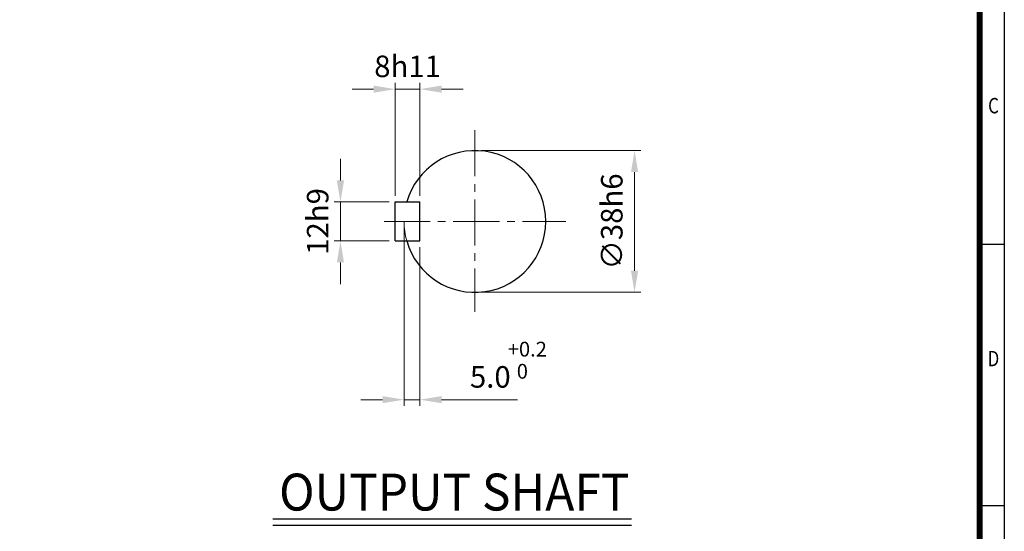
# Model space of a CAD drawing. Units: millimetres. Extents: x 18 to 1570, y 14 to 1066.
# Drawn here: x 930 to 1570, y 353 to 686 of the extents above; entities that cross this region are included whole.
import ezdxf
from ezdxf.enums import TextEntityAlignment as Align

# ---------------------------------------------------------------- set-up
doc = ezdxf.new("R2010")
doc.units = ezdxf.units.MM
doc.header["$LTSCALE"] = 40
doc.linetypes.add('CENTER2', pattern=[1.125, 0.75, -0.125, 0.125, -0.125])
doc.layers.get('0').update_dxf_attribs({"linetype": 'CONTINUOUS', "lineweight": 30})
doc.layers.get('DEFPOINTS').update_dxf_attribs({"linetype": 'CONTINUOUS'})
for name, color, linetype, lineweight in [('C', 1, 'CENTER2', 9), ('D', 7, 'CONTINUOUS', 9), ('O', 3, 'CONTINUOUS', 25)]:
    doc.layers.add(name, color=color, linetype=linetype, lineweight=lineweight)
doc.layers.add('DT', color=2, linetype='CONTINUOUS')
doc.styles.add('A2', font='romans', dxfattribs={"height": 2, "bigfont": 'whgtxt'})
doc.styles.add('A5', font='romans', dxfattribs={"height": 5, "bigfont": 'whgtxt'})
doc.styles.add('ROMANS', font='romans.shx', dxfattribs={"width": 0.7, "height": 3.5, "bigfont": 'whgtxt.shx'})
doc.styles.get("Standard").update_dxf_attribs({"font": 'romans.shx', "width": 0.8, "bigfont": 'whgtxt.shx'})
doc.dimstyles.new('AM_ISO$0', dxfattribs={"dimtxt": 3.5, "dimasz": 3.5, "dimexe": 1, "dimexo": 1, "dimgap": 1.5, "dimtad": 1, "dimdsep": 46, "dimtxsty": 'Standard', "dimcen": 0, "dimclrd": 4, "dimclre": 4, "dimclrt": 4, "dimadec": 0, "dimazin": 2, "dimtp": 0.1, "dimtm": 0.1, "dimtfac": 0.71, "dimtmove": 0, "dimatfit": 3, "dimfxl": 0, "dimlwd": -1, "dimlwe": -1, "dimarcsym": 0})

# ---------------------------------------------------------------- blocks, each defined once
blk = doc.blocks.new('HS_A3양식_S(297X420MM)')
at = {"color": 0}
blk.add_line((406, 277), (406, 14), dxfattribs=at)
for p, q in [((402, 273), (402, 14)), ((402, 145.5), (406, 145.5)), ((402, 103), (406, 103))]:
    blk.add_line(p, q)
at = {"color": 3, "const_width": 1}
blk.add_lwpolyline([(22, 18), (402, 18), (402, 273), (22, 273), (22, 17.5)], dxfattribs=at)
at = {"style": 'ROMANS', "width": 0.8}
for s, p in [('C', (404.24, 167.7)), ('D', (404.24, 126.57))]:
    blk.add_text(s, height=2.5, dxfattribs=at).set_placement(p, align=Align.MIDDLE)
blk = doc.blocks.new('*D56')
at = {"layer": 'D', "transparency": 16777216}
for p, q in [((1229.71, 600.84), (1333.54, 600.84)), ((1329.54, 522.68), (1329.54, 586.84)), ((1229.71, 508.68), (1333.54, 508.68))]:
    blk.add_line(p, q, dxfattribs=at)
for points in [[(1327.21, 586.84), (1331.88, 586.84), (1329.54, 600.84)], [(1327.21, 522.68), (1331.88, 522.68), (1329.54, 508.68)]]:
    blk.add_solid(points, dxfattribs=at)
at = {"layer": 'DEFPOINTS', "color": 0, "transparency": 16777216}
for p in [(1225.71, 600.84), (1329.54, 600.84), (1225.71, 508.68)]:
    blk.add_point(p, dxfattribs=at)
at = {"layer": 'D', "transparency": 16777216, "insert": (1316.54, 554.76), "char_height": 14, "attachment_point": 5, "rotation": 90}
blk.add_mtext('∅38h6', dxfattribs=at)
blk = doc.blocks.new('*D57')
at = {"layer": 'D', "transparency": 16777216}
for p, q in [((1138.27, 581.43), (1138.27, 595.43)), ((1169.87, 567.43), (1134.27, 567.43)), ((1138.27, 542.09), (1138.27, 567.43)), ((1169.87, 542.09), (1134.27, 542.09)), ((1138.27, 528.09), (1138.27, 514.09))]:
    blk.add_line(p, q, dxfattribs=at)
for points in [[(1135.94, 581.43), (1140.6, 581.43), (1138.27, 567.43)], [(1135.94, 528.09), (1140.6, 528.09), (1138.27, 542.09)]]:
    blk.add_solid(points, dxfattribs=at)
at = {"layer": 'DEFPOINTS', "color": 0, "transparency": 16777216}
for p in [(1138.27, 567.43), (1173.87, 567.43), (1173.87, 542.09)]:
    blk.add_point(p, dxfattribs=at)
at = {"layer": 'D', "transparency": 16777216, "insert": (1125.27, 554.76), "char_height": 14, "attachment_point": 5, "rotation": 90}
blk.add_mtext('12h9', dxfattribs=at)
blk = doc.blocks.new('*D58')
at = {"layer": 'D', "transparency": 16777216}
for p, q in [((1159.87, 640.83), (1145.87, 640.83)), ((1173.87, 571.43), (1173.87, 644.83)), ((1173.87, 640.83), (1190, 640.83)), ((1190, 571.43), (1190, 644.83)), ((1204, 640.83), (1218, 640.83))]:
    blk.add_line(p, q, dxfattribs=at)
for points in [[(1159.87, 643.16), (1159.87, 638.49), (1173.87, 640.83)], [(1204, 643.16), (1204, 638.49), (1190, 640.83)]]:
    blk.add_solid(points, dxfattribs=at)
at = {"layer": 'DEFPOINTS', "color": 0, "transparency": 16777216}
for p in [(1190, 640.83), (1173.87, 567.43), (1190, 567.43)]:
    blk.add_point(p, dxfattribs=at)
at = {"layer": 'D', "transparency": 16777216, "insert": (1181.93, 653.83), "char_height": 14, "attachment_point": 5}
blk.add_mtext('8h11', dxfattribs=at)
blk = doc.blocks.new('*D59')
at = {"layer": 'D', "transparency": 16777216}
for p, q in [((1179.63, 550.76), (1179.63, 434.86)), ((1190, 538.09), (1190, 434.86)), ((1165.63, 438.86), (1151.63, 438.86)), ((1179.63, 438.86), (1190, 438.86)), ((1204, 438.86), (1253.46, 438.86))]:
    blk.add_line(p, q, dxfattribs=at)
for points in [[(1165.63, 441.19), (1165.63, 436.53), (1179.63, 438.86)], [(1204, 441.19), (1204, 436.53), (1190, 438.86)]]:
    blk.add_solid(points, dxfattribs=at)
at = {"layer": 'DEFPOINTS', "color": 0, "transparency": 16777216}
for p in [(1179.63, 554.76), (1190, 542.09), (1190, 438.86)]:
    blk.add_point(p, dxfattribs=at)
at = {"layer": 'D', "transparency": 16777216, "insert": (1235.73, 451.86), "char_height": 14, "attachment_point": 5}
blk.add_mtext('5.0', dxfattribs=at)

msp = doc.modelspace()

# ---------------------------------------------------------------- linework, layer by layer
at = {"layer": 'C'}
for p, q in [((1225.71, 614.117), (1225.71, 495.96)), ((1166.632, 554.76), (1284.787, 554.76))]:
    msp.add_line(p, q, dxfattribs=at)
at = {"layer": 'D'}
msp.add_arc((1225.71, 554.76), 46.08, 180, 195.962014, dxfattribs=at)
at = {"layer": 'DEFPOINTS', "color": 0, "linetype": 'ByBlock'}
for p in [(1225.71, 600.84), (1173.87, 567.432), (1173.87, 542.088), (1225.71, 508.68)]:
    msp.add_point(p, dxfattribs=at)
at = {"layer": 'DT'}
for p, q in [((1327.597, 361.073), (1094.303, 361.073)), ((1327.597, 357.036), (1094.303, 357.036))]:
    msp.add_line(p, q, dxfattribs=at)
at = {"layer": 'O'}
for p, q in [((1173.87, 567.432), (1189.998, 567.432)), ((1173.87, 542.088), (1173.87, 567.432)), ((1189.998, 542.088), (1189.998, 567.432)), ((1173.87, 542.088), (1189.998, 542.088))]:
    msp.add_line(p, q, dxfattribs=at)
msp.add_arc((1225.71, 554.76), 46.08, 195.962014, 164.037986, dxfattribs=at)

# ---------------------------------------------------------------- block references
at = {"lineweight": 0, "xscale": 4, "yscale": 4, "zscale": 4}
msp.add_blockref('HS_A3양식_S(297X420MM)', (-54, -42), dxfattribs=at)

# ---------------------------------------------------------------- texts
at = {"layer": 'D', "style": 'A2'}
for s, p in [('+0.2', (1247.074, 466.926)), ('  0', (1247.074, 452.526))]:
    msp.add_text(s, height=9.6, dxfattribs=at).set_placement(p)
at = {"layer": 'DT', "style": 'A5', "width": 0.883748}
msp.add_text('OUTPUT SHAFT', height=24, dxfattribs=at).set_placement((1098.374, 366.778), (1326.192, 366.778), align=Align.FIT)

# ---------------------------------------------------------------- dimensions: what is measured, and where the dimension line sits
at = {"layer": 'D'}
dim = msp.add_linear_dim(base=(1189.998, 640.828), p1=(1173.87, 567.432), p2=(1189.998, 567.432), text='8h11', dimstyle='AM_ISO$0', override={"dimscale": 4, "dimdec": 0, "dimclrd": 256, "dimclre": 256, "dimclrt": 256, "dimtdec": 3}, dxfattribs=at)
dim.commit()
dim.dimension.update_dxf_attribs({"geometry": '*D58', "text_midpoint": (1181.934, 640.828), "dimtype": 160})
dim = msp.add_linear_dim(base=(1329.545, 600.84), p1=(1225.71, 508.68), p2=(1225.71, 600.84), angle=90, text='∅38h6', dimstyle='AM_ISO$0', override={"dimscale": 4, "dimdec": 0, "dimclrd": 256, "dimclre": 256, "dimclrt": 256, "dimtdec": 3}, dxfattribs=at)
dim.commit()
dim.dimension.update_dxf_attribs({"geometry": '*D56', "text_midpoint": (1316.545, 554.76)})
dim = msp.add_linear_dim(base=(1138.269, 567.432), p1=(1173.87, 542.088), p2=(1173.87, 567.432), angle=90, text='12h9', dimstyle='AM_ISO$0', override={"dimscale": 4, "dimdec": 0, "dimclrd": 256, "dimclre": 256, "dimclrt": 256, "dimtdec": 3}, dxfattribs=at)
dim.commit()
dim.dimension.update_dxf_attribs({"geometry": '*D57', "text_midpoint": (1138.269, 554.76), "dimtype": 160})
dim = msp.add_linear_dim(base=(1189.998, 438.861), p1=(1179.63, 554.76), p2=(1189.998, 542.088), text='5.0', dimstyle='AM_ISO$0', override={"dimscale": 4, "dimdec": 0, "dimclrd": 256, "dimclre": 256, "dimclrt": 256, "dimtdec": 3}, dxfattribs=at)
dim.commit()
dim.dimension.update_dxf_attribs({"geometry": '*D59', "text_midpoint": (1235.731, 451.861)})

doc.saveas('drawing.dxf')
